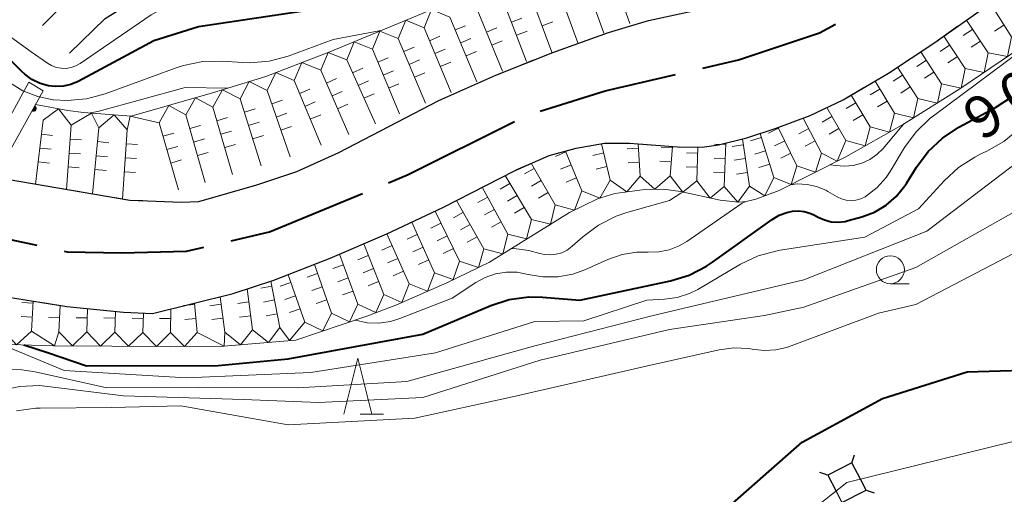
# Model space of a CAD drawing. Units: metres. Extents: x -74000 to -72000, y 24000 to 25501.
# Drawn here: x -73205 to -73117, y 24754 to 24796 of the extents above; entities that cross this region are included whole.
import ezdxf

# ---------------------------------------------------------------- set-up
doc = ezdxf.new("R2010")
doc.units = ezdxf.units.M
for name, color, linetype, lineweight in [('110600_大字・町・丁目界', 7, 'Continuous', 40), ('210100_道路縁(街区線)', 7, 'Continuous', 30), ('423500_高塔', 7, 'Continuous', 30), ('423599_高塔ひげ', 7, 'Continuous', 30), ('426200_輸送管(空間)', 7, 'Continuous', 30), ('426500_送電線', 7, 'Continuous', 30), ('510100_河川', 7, 'Continuous', 30), ('633100_広葉樹林', 7, 'Continuous', 13), ('633200_針葉樹林', 7, 'Continuous', 13), ('710100_等高線(計曲線)', 7, 'Continuous', 40), ('710200_等高線(主曲線)', 7, 'Continuous', 13), ('721111_岩がけ(上)', 7, 'Continuous', 13), ('721112_岩がけ(下)', 7, 'Continuous', 13), ('721199_岩がけ(作図)', 7, 'Continuous', 13)]:
    doc.layers.add(name, color=color, linetype=linetype, lineweight=lineweight)
doc.styles.add('Style-WORKING', font='MS Gothic.ttf')

msp = doc.modelspace()

# ---------------------------------------------------------------- linework, layer by layer
at = {"layer": '110600_大字・町・丁目界', "linetype": 'Continuous', "lineweight": 40, "flags": 128}
for points in [[(-73144.021, 24791.542), (-73140.82, 24792.29), (-73133.59, 24794.7), (-73132.191, 24795.458)], [(-73158.514, 24787.711), (-73152.72, 24789.51), (-73146.456, 24790.973)], [(-73172.063, 24781.316), (-73170.31, 24782.04), (-73160.826, 24786.782)], [(-73186.101, 24776.131), (-73182.69, 24776.93), (-73174.374, 24780.362)], [(-73215.308, 24779.579), (-73206.07, 24776.31), (-73203.43, 24775.742)], [(-73200.985, 24775.217), (-73200.72, 24775.16), (-73195.89, 24775.07), (-73190.08, 24775.2), (-73188.536, 24775.562)]]:
    msp.add_lwpolyline(points, dxfattribs=at)
at = {"layer": '210100_道路縁(街区線)', "linetype": 'Continuous', "lineweight": 30, "flags": 128}
for points in [[(-73202.94, 24795.36), (-73201.78, 24796.5), (-73199.5, 24798.73), (-73197.02, 24800.26), (-73191.35, 24802.86), (-73187.82, 24803.91), (-73183.85, 24804.37), (-73177.32, 24804.49), (-73172.77, 24804.83), (-73170.06, 24805.4), (-73163.27, 24807.63), (-73152.98, 24811.02), (-73147.61, 24813.34), (-73142.89, 24815.63), (-73138.5, 24818.09), (-73134.89, 24820.53), (-73129.48, 24825.04), (-73118.48, 24834.16), (-73113.17, 24838.69)], [(-73200.51, 24792.88), (-73197.34, 24795.98), (-73195.38, 24797.19), (-73190.12, 24799.6), (-73187.12, 24800.49), (-73183.62, 24800.9), (-73177.16, 24801.02), (-73172.28, 24801.38), (-73169.15, 24802.04), (-73162.19, 24804.33), (-73151.74, 24807.76), (-73146.16, 24810.18), (-73141.28, 24812.55), (-73136.68, 24815.13), (-73132.8, 24817.75), (-73127.26, 24822.36), (-73116.25, 24831.5)]]:
    msp.add_lwpolyline(points, dxfattribs=at)
at = {"layer": '423500_高塔', "linetype": 'Continuous', "lineweight": 30, "flags": 128}
msp.add_lwpolyline([(-73132.86, 24755.23), (-73132.12, 24753.78), (-73131.61, 24752.77), (-73129.45, 24753.87), (-73129.95, 24754.85), (-73130.71, 24756.33)], close=True, dxfattribs=at)
at = {"layer": '423599_高塔ひげ', "linetype": 'Continuous', "lineweight": 30, "flags": 128}
for points in [[(-73130.71, 24756.33), (-73130.48, 24757.04)], [(-73132.86, 24755.23), (-73133.57, 24755.46)], [(-73129.45, 24753.87), (-73128.74, 24753.64)]]:
    msp.add_lwpolyline(points, dxfattribs=at)
at = {"layer": '426200_輸送管(空間)', "linetype": 'Continuous', "lineweight": 13, "flags": 128}
for points in [[(-73216.5, 24765), (-73202.86, 24789.53), (-73204.15, 24790.3), (-73217.62, 24765.61), (-73216.5, 24765)], [(-73203.765, 24787.697), (-73203.84, 24787.767), (-73203.675, 24787.704), (-73203.804, 24787.833), (-73203.595, 24787.745), (-73203.767, 24787.898), (-73203.525, 24787.82), (-73203.719, 24787.985), (-73203.498, 24787.92), (-73203.682, 24788.051), (-73203.505, 24788.01), (-73203.646, 24788.117), (-73203.546, 24788.09)]]:
    msp.add_lwpolyline(points, dxfattribs=at)
at = {"layer": '426200_輸送管(空間)', "linetype": 'Continuous', "lineweight": 13}
msp.add_arc((-73203.743, 24787.942), 0.25, 240.92359, 60.92359, dxfattribs=at)
at = {"layer": '426500_送電線', "linetype": 'Continuous', "lineweight": 13, "flags": 128}
for points in [[(-72789.48, 25500), (-72799.82, 25456.51), (-72816.75, 25385.25), (-72900.15, 25030.57), (-72996.26, 24787.81), (-73131.16, 24754.55)], [(-73131.16, 24754.55), (-73219.05, 24685.04), (-73299.77, 24540.51)]]:
    msp.add_lwpolyline(points, dxfattribs=at)
at = {"layer": '510100_河川', "linetype": 'Continuous', "lineweight": 30, "flags": 128}
for points in [[(-73188.99, 24779.64), (-73183.81, 24781.13), (-73180.24, 24782.31), (-73176.48, 24784.02), (-73167.57, 24788.64), (-73162.48, 24790.92), (-73157.41, 24792.95), (-73152.43, 24794.72), (-73148.85, 24795.78), (-73140.97, 24797.5), (-73138.15, 24798.34), (-73136.64, 24799.06), (-73134.16, 24800.57), (-73126.9, 24805.75), (-73123.13, 24808.14), (-73119.65, 24810.21), (-73116.37, 24812.02), (-73114.38, 24813), (-73111.16, 24814.15), (-73104.69, 24816.06)], [(-73193.13, 24769.64), (-73185.92, 24771.43), (-73182.29, 24772.62), (-73177.27, 24774.57), (-73172.2, 24776.75), (-73167.2, 24779.11), (-73160.77, 24782.42), (-73157.71, 24783.74), (-73155.31, 24784.39), (-73152.8, 24784.84), (-73150.56, 24784.86), (-73146.28, 24784.53), (-73144.07, 24784.49), (-73142.61, 24784.69), (-73140.09, 24785.32), (-73137.47, 24786.17), (-73134.43, 24787.32), (-73131.5, 24788.71), (-73127.46, 24791.08), (-73123.39, 24793.77), (-73117.79, 24797.76), (-73110.35, 24803.47)], [(-73207.16, 24781.8), (-73195.14, 24779.76), (-73192.8, 24779.67), (-73190.57, 24779.59), (-73188.99, 24779.64)], [(-73212.37, 24772.42), (-73212.01, 24772.33), (-73206.74, 24771.23), (-73200.76, 24770.27), (-73195.71, 24769.75), (-73193.13, 24769.64)]]:
    msp.add_lwpolyline(points, dxfattribs=at)
at = {"layer": '633100_広葉樹林', "linetype": 'Continuous', "lineweight": 13}
msp.add_line((-73127.28, 24772.3), (-73125.613, 24772.3), dxfattribs=at)
msp.add_circle((-73127.28, 24773.55), 1.25, dxfattribs=at)
at = {"layer": '633200_針葉樹林', "linetype": 'Continuous', "lineweight": 13}
msp.add_line((-73174.582, 24760.67), (-73172.498, 24760.67), dxfattribs=at)
at = {"layer": '633200_針葉樹林', "linetype": 'Continuous', "lineweight": 13, "flags": 128}
msp.add_lwpolyline([(-73176.04, 24760.67), (-73174.79, 24765.67), (-73173.54, 24760.67)], dxfattribs=at)
at = {"layer": '710100_等高線(計曲線)', "linetype": 'Continuous', "lineweight": 40, "flags": 128}
for points, elevation in [([(-73167.14, 24797.22), (-73169.69, 24797), (-73177.06, 24797), (-73189, 24795.23), (-73193, 24793.98), (-73199.75, 24790.36), (-73200.39, 24790.09), (-73201.07, 24789.93), (-73201.76, 24789.89), (-73202.39, 24789.96), (-73203.15, 24790.18), (-73203.87, 24790.53), (-73204.52, 24790.99), (-73204.77, 24791.23), (-73207.42, 24793.89)], 90), ([(-73135.48, 24778.81), (-73134.96, 24778.76), (-73134.46, 24778.61), (-73134.11, 24778.45), (-73133.73, 24778.24), (-73133.16, 24777.99), (-73132.56, 24777.84), (-73131.94, 24777.8), (-73131.32, 24777.87), (-73131.06, 24777.93), (-73129.84, 24778.27), (-73128.71, 24778.7), (-73127.67, 24779.31), (-73126.75, 24780.1), (-73125.99, 24781.03), (-73125.8, 24781.31), (-73124.94, 24782.71), (-73123.9, 24784.11), (-73122.64, 24785.3), (-73121.16, 24786.27), (-73117.89, 24788.03), (-73116.43, 24788.98)], 90), ([(-73204.61, 24766.84), (-73202.38, 24766.14), (-73199, 24764.98), (-73187.26, 24765), (-73181, 24765.61), (-73169, 24767.8), (-73162.94, 24770.35), (-73161.28, 24770.88), (-73159.55, 24771.12), (-73158.32, 24771.1), (-73155, 24770.85), (-73146.9, 24772.57), (-73145.23, 24773.07), (-73143.68, 24773.86), (-73143.14, 24774.22), (-73137.82, 24778.04), (-73137.19, 24778.41), (-73136.51, 24778.67), (-73136, 24778.78), (-73135.48, 24778.81)], 90), ([(-73120.43, 24764.45), (-73104.67, 24764.91), (-73101.42, 24766.4), (-73093.63, 24772.68), (-73087.56, 24778)], 100), ([(-73192.64, 24731.65), (-73190.46, 24730.93), (-73187.43, 24729.75), (-73183.72, 24729.42), (-73182.03, 24729.6), (-73177.99, 24730.79), (-73169.39, 24735.2), (-73162.65, 24737.91), (-73156.42, 24740.63), (-73153.72, 24741.98), (-73152.54, 24742.83), (-73135.14, 24758.16), (-73127.99, 24762.07), (-73120.43, 24764.45)], 100)]:
    msp.add_lwpolyline(points, dxfattribs=dict(at, elevation=elevation))
at = {"layer": '710200_等高線(主曲線)', "linetype": 'Continuous', "lineweight": 13, "flags": 128}
for points, elevation in [([(-73113.77, 24829), (-73125.04, 24819), (-73131.49, 24814.51), (-73143, 24807.6), (-73154.28, 24803.72), (-73163, 24800.49), (-73165.27, 24799.48), (-73166.92, 24798.91), (-73168.64, 24798.64), (-73169.99, 24798.64), (-73173.16, 24798.84), (-73185, 24798.23), (-73188.3, 24798), (-73190.02, 24797.73), (-73191.67, 24797.16), (-73193.24, 24796.29), (-73199.58, 24791.96)], 92), ([(-73199.58, 24791.96), (-73199.96, 24791.74), (-73200.38, 24791.6), (-73200.82, 24791.52), (-73201.27, 24791.53), (-73201.7, 24791.61), (-73202.12, 24791.77), (-73202.48, 24791.98), (-73203.93, 24793), (-73209.51, 24797)], 92), ([(-73172.73, 24794.89), (-73177, 24794.09), (-73181.02, 24792.62), (-73182.7, 24792.17), (-73184.44, 24792.02), (-73185.1, 24792.04), (-73186.89, 24792.16), (-73188.63, 24792.13), (-73190.34, 24791.79), (-73190.99, 24791.57), (-73197.33, 24789.25), (-73199.01, 24788.8), (-73200.74, 24788.64), (-73201.94, 24788.71), (-73201.97, 24788.72), (-73203.35, 24789), (-73204.67, 24789.53), (-73205.87, 24790.27)], 88), ([(-73136.18, 24781.13), (-73135.59, 24781.21), (-73134.71, 24781.17), (-73133.86, 24780.98), (-73133.05, 24780.65), (-73132.85, 24780.54), (-73132.04, 24780.07), (-73131.65, 24779.89), (-73131.23, 24779.77), (-73130.79, 24779.74), (-73130.36, 24779.77), (-73129.93, 24779.89), (-73129.54, 24780.07), (-73129.41, 24780.15), (-73128.47, 24780.89), (-73127.67, 24781.79), (-73127.31, 24782.32), (-73126.01, 24784.47), (-73124.98, 24785.87), (-73123.72, 24787.07), (-73123.44, 24787.29), (-73113.08, 24795), (-73112.91, 24795.23)], 88), ([(-73186.41, 24789.75), (-73190.2, 24789.8), (-73197.98, 24787.66), (-73198.68, 24787.54)], 86), ([(-73115.82, 24786.09), (-73117.16, 24784.98), (-73118.68, 24784.12), (-73119.26, 24783.85), (-73119.74, 24783.61), (-73121.21, 24782.67), (-73122.49, 24781.49), (-73124.76, 24779), (-73129.55, 24776.45), (-73137.11, 24775.29), (-73137.39, 24775.24), (-73139.07, 24774.78), (-73140.65, 24774.04), (-73144.46, 24771.8), (-73145.21, 24771.43), (-73146.29, 24771.08), (-73147.42, 24770.92), (-73149, 24770.83), (-73154.64, 24769), (-73159, 24768.93), (-73167.87, 24766.13), (-73179, 24764.37), (-73190.1, 24763.9), (-73201, 24764.56), (-73205.8, 24766.55)], 92), ([(-73132.66, 24782.92), (-73132.15, 24782.85), (-73131.37, 24782.78), (-73130.59, 24782.85), (-73129.83, 24783.05), (-73129.12, 24783.39), (-73128.48, 24783.84), (-73127.93, 24784.38), (-73126.09, 24786.56)], 86), ([(-73204.76, 24764.63), (-73203.59, 24764.44), (-73197.18, 24763), (-73188.97, 24763.03), (-73180.16, 24763), (-73170.42, 24763.58), (-73159, 24766.77), (-73148.56, 24769.44), (-73135, 24772.66), (-73124.03, 24777), (-73116.14, 24783)], 94), ([(-73160.84, 24775.44), (-73159.53, 24775.27), (-73158.69, 24775.04), (-73158.17, 24774.91), (-73157.64, 24774.87), (-73157.11, 24774.93), (-73156.6, 24775.07), (-73156.12, 24775.31), (-73155.67, 24775.65), (-73154.71, 24776.5), (-73153.32, 24777.54), (-73151.76, 24778.32), (-73150.79, 24778.65), (-73147, 24779.73), (-73145.98, 24780.38), (-73145.8, 24780.48)], 86), ([(-73151.22, 24774.9), (-73149.9, 24775.11), (-73148.88, 24775.12), (-73147.93, 24775.14), (-73147.01, 24775.33), (-73146.12, 24775.68), (-73145.45, 24776.07), (-73140.51, 24779.49), (-73140.16, 24779.64)], 88), ([(-73115.64, 24779.06), (-73125, 24773.75)], 96), ([(-73157.89, 24777.44), (-73157.81, 24777.48), (-73157.59, 24777.63)], 84), ([(-73205.25, 24760.97), (-73203.53, 24761.2), (-73203.14, 24761.21), (-73196.74, 24761.26), (-73190.59, 24761.41), (-73181, 24759.7), (-73169.7, 24760.3), (-73161, 24762.21), (-73149.06, 24764.94), (-73142.55, 24766.4), (-73141.26, 24766.58), (-73139.95, 24766.52), (-73139.44, 24766.44), (-73138.47, 24766.33), (-73137.49, 24766.39), (-73136.54, 24766.62), (-73136.38, 24766.68), (-73128.33, 24769.67), (-73125, 24770.44), (-73113.56, 24776.44)], 98), ([(-73175.07, 24769.06), (-73175, 24769.04), (-73173.97, 24768.82), (-73172.92, 24768.79), (-73171.88, 24768.93), (-73171.05, 24769.19), (-73166.37, 24771), (-73164.28, 24772.4), (-73163.43, 24772.87), (-73162.51, 24773.19), (-73161.54, 24773.34), (-73160.57, 24773.32), (-73159.76, 24773.17), (-73159.6, 24773.13), (-73158.28, 24772.91), (-73156.94, 24772.92), (-73155.62, 24773.17), (-73154.55, 24773.55), (-73152.49, 24774.47), (-73151.22, 24774.9)], 88), ([(-73161.14, 24775.43), (-73160.84, 24775.44)], 86), ([(-73125, 24773.75), (-73135, 24770.22), (-73138.52, 24769.48), (-73147, 24768.22), (-73158.52, 24765.48), (-73169, 24762.15), (-73178.31, 24761.69), (-73185, 24761.98), (-73195.69, 24762.31), (-73202.44, 24763.14), (-73203.22, 24763.21), (-73204.96, 24763.14), (-73206.66, 24762.76), (-73207.8, 24762.41), (-73209.26, 24761.8), (-73210.63, 24760.94), (-73211.83, 24759.86), (-73212.82, 24758.58), (-73216.41, 24753)], 96), ([(-73221.07, 24755.56), (-73220.62, 24754.33), (-73220.56, 24754.28), (-73220.32, 24754.12), (-73220.05, 24754), (-73219.76, 24753.93), (-73219.46, 24753.91), (-73219.17, 24753.94), (-73218.88, 24754.03), (-73218.62, 24754.16), (-73218.38, 24754.34), (-73218.18, 24754.55), (-73218.09, 24754.67), (-73214.6, 24759.97), (-73213.52, 24761.33), (-73212.21, 24762.49), (-73210.73, 24763.4), (-73210.35, 24763.58), (-73209.87, 24763.8), (-73208.23, 24764.37), (-73206.51, 24764.65), (-73204.76, 24764.63)], 94)]:
    msp.add_lwpolyline(points, dxfattribs=dict(at, elevation=elevation))
at = {"layer": '721111_岩がけ(上)', "linetype": 'Continuous', "lineweight": 13, "flags": 128}
for points in [[(-73195.03, 24787.26), (-73187.75, 24789.34), (-73183.01, 24790.81), (-73177.29, 24792.99), (-73163.37, 24798.79), (-73148.54, 24804.23), (-73142.02, 24806.84), (-73138.54, 24808.5), (-73134.62, 24810.55), (-73117.96, 24819.82), (-73113.9, 24821.91), (-73108.66, 24824.47), (-73086.61, 24834.82)], [(-73005.42, 24825.97), (-73007.53, 24826), (-73021.1, 24826.22), (-73030.15, 24826.15), (-73037.91, 24825.88), (-73044.35, 24825.4), (-73050.74, 24824.58), (-73056.55, 24823.48), (-73063.74, 24821.63), (-73066.08, 24820.91), (-73071.49, 24819.05), (-73077.21, 24816.75), (-73083.52, 24813.83), (-73088.63, 24811.16), (-73089.18, 24810.84), (-73093.64, 24808.26), (-73099.81, 24804.32), (-73112.86, 24795.27), (-73121.07, 24789.69), (-73126.11, 24786.55), (-73131.26, 24783.63), (-73137.2, 24780.61)], [(-73203.55, 24788.29), (-73200.66, 24787.75), (-73199.27, 24787.58), (-73195.03, 24787.26)], [(-73137.2, 24780.61), (-73139.28, 24779.86), (-73140.16, 24779.64), (-73140.84, 24779.59), (-73142.48, 24779.76), (-73146.02, 24780.53), (-73147.51, 24780.75), (-73149.19, 24780.7), (-73151.87, 24780.36), (-73153.41, 24779.89), (-73155.91, 24778.67), (-73163.06, 24774.24), (-73166.86, 24772.39), (-73171.39, 24770.4), (-73174, 24769.42), (-73180.34, 24767.28)], [(-73191.54, 24766.69), (-73201.94, 24766.77), (-73206.85, 24766.9), (-73209.21, 24767.08), (-73214.99, 24767.71)], [(-73180.34, 24767.28), (-73186.74, 24766.73), (-73191.54, 24766.69)]]:
    msp.add_lwpolyline(points, dxfattribs=at)
at = {"layer": '721112_岩がけ(下)', "linetype": 'Continuous', "lineweight": 13}
for p, q in [((-73149.669, 24795.537), (-73152.066, 24794.828)), ((-73123.315, 24793.824), (-73121.279, 24795.274)), ((-73154.428, 24794.01), (-73156.784, 24793.172)), ((-73159.114, 24792.268), (-73161.435, 24791.338)), ((-73163.734, 24790.358), (-73166.016, 24789.336)), ((-73203.925, 24787.615), (-73203.55, 24788.29)), ((-73168.278, 24788.273), (-73170.497, 24787.122)), ((-73172.716, 24785.972), (-73174.936, 24784.821)), ((-73177.172, 24783.705), (-73179.448, 24782.67)), ((-73160.691, 24782.454), (-73158.396, 24783.444)), ((-73203.861, 24781.24), (-73206.326, 24781.658)), ((-73198.932, 24780.404), (-73201.397, 24780.822)), ((-73165.139, 24780.171), (-73162.916, 24781.315)), ((-73186.568, 24780.337), (-73188.971, 24779.646)), ((-73169.626, 24777.965), (-73167.365, 24779.032)), ((-73193.13, 24769.64), (-73190.704, 24770.242))]:
    msp.add_line(p, q, dxfattribs=at)
at = {"layer": '721112_岩がけ(下)', "linetype": 'Continuous', "lineweight": 13, "flags": 128}
for points in [[(-73127.485, 24791.065), (-73127.46, 24791.08), (-73125.399, 24792.442)], [(-73131.812, 24788.562), (-73131.5, 24788.71), (-73129.641, 24789.8)], [(-73136.396, 24786.576), (-73134.43, 24787.32), (-73134.071, 24787.491)], [(-73141.155, 24785.054), (-73140.09, 24785.32), (-73138.756, 24785.753)], [(-73156.018, 24784.198), (-73155.31, 24784.39), (-73153.571, 24784.702)], [(-73151.083, 24784.855), (-73150.56, 24784.86), (-73148.589, 24784.708)], [(-73146.096, 24784.527), (-73144.07, 24784.49), (-73143.601, 24784.554)], [(-73181.788, 24781.798), (-73183.81, 24781.13), (-73184.166, 24781.028)], [(-73193.987, 24779.716), (-73195.14, 24779.76), (-73196.467, 24779.985)], [(-73188.99, 24779.64), (-73190.57, 24779.59), (-73191.489, 24779.623)], [(-73174.178, 24775.899), (-73172.2, 24776.75), (-73171.886, 24776.898)], [(-73178.793, 24773.978), (-73177.27, 24774.57), (-73176.475, 24774.912)], [(-73183.477, 24772.231), (-73182.29, 24772.62), (-73181.124, 24773.073)], [(-73188.277, 24770.845), (-73185.92, 24771.43), (-73185.852, 24771.452)], [(-73202.933, 24770.619), (-73200.76, 24770.27), (-73200.462, 24770.239)], [(-73197.976, 24769.983), (-73195.71, 24769.75), (-73195.488, 24769.741)]]:
    msp.add_lwpolyline(points, dxfattribs=at)
at = {"layer": '721199_岩がけ(作図)', "linetype": 'Continuous', "lineweight": 13, "flags": 128}
for points in [[(-73152.62, 24801.4), (-73150.52, 24795.52)], [(-73154.96, 24800.54), (-73152.86, 24794.66)], [(-73157.31, 24799.68), (-73155.18, 24793.81)], [(-73159.65, 24798.83), (-73157.48, 24792.96)], [(-73161.98, 24797.97), (-73159.74, 24792.14)], [(-73168.88, 24795.14), (-73168.21, 24796.78), (-73166.58, 24796.1)], [(-73164.27, 24797.06), (-73161.89, 24791.28)], [(-73116.47, 24794.33), (-73118.39, 24797.33)], [(-73171.19, 24794.18), (-73170.52, 24795.82), (-73168.88, 24795.14)], [(-73166.58, 24796.1), (-73164.19, 24790.33)], [(-73161.08, 24795.64), (-73160.15, 24796)], [(-73118.56, 24792.91), (-73120.5, 24795.83)], [(-73173.5, 24793.22), (-73172.83, 24794.85), (-73171.19, 24794.18)], [(-73168.88, 24795.14), (-73166.47, 24789.38)], [(-73166.1, 24794.95), (-73165.18, 24795.33)], [(-73163.32, 24794.75), (-73162.4, 24795.13)], [(-73160.64, 24794.47), (-73159.7, 24794.83)], [(-73158.35, 24795.31), (-73157.41, 24795.66)], [(-73119.94, 24794.99), (-73120.78, 24794.44)], [(-73117.15, 24795.38), (-73117.99, 24794.84)], [(-73171.19, 24794.18), (-73168.75, 24788.43)], [(-73168.4, 24793.99), (-73167.48, 24794.38)], [(-73165.62, 24793.79), (-73164.7, 24794.18)], [(-73162.84, 24793.6), (-73161.92, 24793.98)], [(-73120.62, 24791.5), (-73122.52, 24794.38)], [(-73119.25, 24793.95), (-73120.08, 24793.4)], [(-73116.47, 24794.33), (-73116.83, 24792.57), (-73118.56, 24792.91)], [(-73175.78, 24792.27), (-73175.13, 24793.89), (-73173.5, 24793.22)], [(-73173.5, 24793.22), (-73171.09, 24787.45)], [(-73170.7, 24793.03), (-73169.78, 24793.42)], [(-73167.92, 24792.84), (-73167, 24793.22)], [(-73122, 24793.59), (-73122.83, 24793.04)], [(-73178.11, 24791.35), (-73177.44, 24792.94), (-73175.78, 24792.27)], [(-73175.78, 24792.27), (-73173.23, 24786.56)], [(-73173.02, 24792.07), (-73172.1, 24792.45)], [(-73170.21, 24791.88), (-73169.29, 24792.27)], [(-73165.14, 24792.64), (-73164.22, 24793.02)], [(-73124.07, 24792.24), (-73124.91, 24791.69)], [(-73122.71, 24790.14), (-73124.56, 24792.99)], [(-73121.31, 24792.55), (-73122.15, 24792)], [(-73118.56, 24792.91), (-73118.9, 24791.16), (-73120.62, 24791.5)], [(-73180.47, 24790.44), (-73179.78, 24792.04), (-73178.11, 24791.35)], [(-73178.11, 24791.35), (-73175.59, 24785.63)], [(-73175.27, 24791.13), (-73174.36, 24791.54)], [(-73172.54, 24790.91), (-73171.61, 24791.3)], [(-73167.44, 24791.68), (-73166.51, 24792.07)], [(-73124.83, 24788.82), (-73126.65, 24791.62)], [(-73120.62, 24791.5), (-73120.97, 24789.76), (-73122.71, 24790.14)], [(-73182.88, 24789.54), (-73182.12, 24791.15), (-73180.47, 24790.44)], [(-73180.47, 24790.44), (-73178.08, 24784.67)], [(-73177.6, 24790.2), (-73176.69, 24790.61)], [(-73174.76, 24789.99), (-73173.85, 24790.4)], [(-73169.73, 24790.73), (-73168.81, 24791.12)], [(-73126.19, 24790.92), (-73127.03, 24790.37)], [(-73123.39, 24791.19), (-73124.23, 24790.64)], [(-73187.72, 24788.05), (-73186.87, 24789.61), (-73185.3, 24788.79)], [(-73185.3, 24788.79), (-73184.48, 24790.35), (-73182.88, 24789.54)], [(-73182.88, 24789.54), (-73180.84, 24783.64)], [(-73179.99, 24789.29), (-73179.07, 24789.67)], [(-73172.06, 24789.76), (-73171.13, 24790.14)], [(-73128.22, 24789.66), (-73129.07, 24789.15)], [(-73126.92, 24787.52), (-73128.65, 24790.38)], [(-73125.51, 24789.87), (-73126.35, 24789.32)], [(-73122.71, 24790.14), (-73123.09, 24788.43), (-73124.83, 24788.82)], [(-73190.13, 24787.36), (-73189.27, 24788.9), (-73187.72, 24788.05)], [(-73185.3, 24788.79), (-73183.41, 24782.83)], [(-73182.47, 24788.36), (-73181.53, 24788.69)], [(-73177.1, 24789.06), (-73176.19, 24789.46)], [(-73174.25, 24788.85), (-73173.34, 24789.25)], [(-73129.09, 24786.3), (-73130.79, 24789.13)], [(-73124.83, 24788.82), (-73125.21, 24787.11), (-73126.92, 24787.52)], [(-73202.88, 24786.9), (-73201.5, 24787.91), (-73200.36, 24786.46)], [(-73192.53, 24786.67), (-73191.67, 24788.22), (-73190.13, 24787.36)], [(-73187.72, 24788.05), (-73185.97, 24782.05)], [(-73184.92, 24787.6), (-73183.97, 24787.9)], [(-73179.51, 24788.13), (-73178.59, 24788.52)], [(-73176.6, 24787.91), (-73175.68, 24788.32)], [(-73131.25, 24785.07), (-73132.96, 24788.02)], [(-73130.37, 24788.44), (-73131.23, 24787.93)], [(-73127.57, 24788.59), (-73128.43, 24788.08)], [(-73202.88, 24786.9), (-73203.54, 24781.19)], [(-73200.36, 24786.46), (-73198.55, 24787.53), (-73197.9, 24786.22)], [(-73197.9, 24786.22), (-73196.53, 24787.37), (-73195.37, 24786.03)], [(-73195.37, 24786.03), (-73195.1, 24787.27), (-73192.53, 24786.67)], [(-73190.13, 24787.36), (-73188.43, 24781.34)], [(-73187.37, 24786.85), (-73186.41, 24787.13)], [(-73182.07, 24787.18), (-73181.12, 24787.51)], [(-73179.04, 24786.98), (-73178.11, 24787.36)], [(-73133.42, 24783.94), (-73135.06, 24787.08)], [(-73132.51, 24787.23), (-73133.37, 24786.73)], [(-73129.73, 24787.37), (-73130.59, 24786.86)], [(-73126.92, 24787.52), (-73127.36, 24785.84), (-73129.09, 24786.3)], [(-73200.36, 24786.46), (-73200.8, 24780.72)], [(-73197.9, 24786.22), (-73198.46, 24780.32)], [(-73195.37, 24786.03), (-73195.78, 24779.87)], [(-73192.53, 24786.67), (-73190.8, 24780.67)], [(-73189.79, 24786.16), (-73188.83, 24786.43)], [(-73184.55, 24786.41), (-73183.59, 24786.71)], [(-73181.66, 24786), (-73180.71, 24786.33)], [(-73137.26, 24786.19), (-73138.16, 24785.75)], [(-73135.62, 24782.82), (-73137.29, 24786.24)], [(-73134.57, 24786.15), (-73135.46, 24785.69)], [(-73131.88, 24786.15), (-73132.75, 24785.65)], [(-73129.09, 24786.3), (-73129.54, 24784.61), (-73131.25, 24785.07)], [(-73203.02, 24785.65), (-73202.03, 24785.54)], [(-73200.46, 24785.21), (-73199.46, 24785.13)], [(-73192.18, 24785.47), (-73191.22, 24785.75)], [(-73189.45, 24784.95), (-73188.49, 24785.23)], [(-73187.02, 24785.65), (-73186.06, 24785.93)], [(-73184.17, 24785.22), (-73183.22, 24785.52)], [(-73139.85, 24781), (-73140.48, 24785.23)], [(-73138.8, 24785.34), (-73139.76, 24785.04)], [(-73137.68, 24781.77), (-73138.91, 24785.7)], [(-73203.17, 24784.41), (-73202.17, 24784.3)], [(-73198.02, 24784.98), (-73197.02, 24784.88)], [(-73195.45, 24784.79), (-73194.46, 24784.72)], [(-73191.84, 24784.27), (-73190.87, 24784.55)], [(-73186.67, 24784.45), (-73185.71, 24784.73)], [(-73152.29, 24781.53), (-73153.04, 24784.79)], [(-73149.75, 24784.4), (-73150.75, 24784.34)], [(-73149.61, 24781.91), (-73149.78, 24784.8)], [(-73146.74, 24784.42), (-73147.74, 24784.5)], [(-73146.94, 24781.92), (-73146.73, 24784.56)], [(-73144.55, 24781.47), (-73144.46, 24784.5)], [(-73141.97, 24784.72), (-73142.97, 24784.75)], [(-73142.1, 24780.97), (-73141.97, 24784.85)], [(-73140.4, 24784.71), (-73141.39, 24784.56)], [(-73136.71, 24785.06), (-73137.61, 24784.62)], [(-73133.99, 24785.04), (-73134.88, 24784.58)], [(-73131.25, 24785.07), (-73132.02, 24783.24), (-73133.42, 24783.94)], [(-73200.55, 24783.96), (-73199.55, 24783.89)], [(-73198.14, 24783.73), (-73197.14, 24783.64)], [(-73195.54, 24783.54), (-73194.54, 24783.47)], [(-73189.11, 24783.75), (-73188.15, 24784.02)], [(-73156.25, 24784.06), (-73157.17, 24783.67)], [(-73154.82, 24780.59), (-73156.28, 24784.13)], [(-73152.85, 24783.97), (-73153.82, 24783.74)], [(-73144.48, 24783.96), (-73145.48, 24783.99)], [(-73142.02, 24783.47), (-73143.01, 24783.5)], [(-73140.22, 24783.47), (-73141.21, 24783.33)], [(-73138.43, 24784.15), (-73139.38, 24783.85)], [(-73136.16, 24783.94), (-73137.06, 24783.5)], [(-73133.42, 24783.94), (-73133.95, 24782.26), (-73135.62, 24782.82)], [(-73203.31, 24783.17), (-73202.32, 24783.06)], [(-73200.65, 24782.72), (-73199.65, 24782.64)], [(-73198.25, 24782.49), (-73197.26, 24782.4)], [(-73191.49, 24783.07), (-73190.53, 24783.35)], [(-73159.06, 24782.6), (-73159.92, 24782.1)], [(-73157.18, 24779.35), (-73159.32, 24783.05)], [(-73155.77, 24782.9), (-73156.7, 24782.52)], [(-73152.57, 24782.75), (-73153.54, 24782.53)], [(-73149.68, 24783.15), (-73150.68, 24783.1)], [(-73146.84, 24783.17), (-73147.84, 24783.25)], [(-73144.51, 24782.71), (-73145.51, 24782.74)], [(-73138.05, 24782.96), (-73139.01, 24782.66)], [(-73135.62, 24782.82), (-73136.14, 24781.15), (-73137.68, 24781.77)], [(-73195.62, 24782.29), (-73194.62, 24782.22)], [(-73159.31, 24778.03), (-73161.65, 24781.97)], [(-73155.29, 24781.74), (-73156.22, 24781.36)], [(-73149.61, 24781.91), (-73150.78, 24780.5), (-73152.29, 24781.53)], [(-73146.94, 24781.92), (-73148.29, 24780.73), (-73149.61, 24781.91)], [(-73144.55, 24781.47), (-73145.81, 24780.48), (-73146.94, 24781.92)], [(-73142.06, 24782.22), (-73143.06, 24782.25)], [(-73140.03, 24782.24), (-73141.02, 24782.09)], [(-73137.68, 24781.77), (-73138.48, 24780.15), (-73139.85, 24781)], [(-73161.4, 24776.73), (-73163.69, 24780.91)], [(-73161.23, 24781.25), (-73162.09, 24780.74)], [(-73158.43, 24781.51), (-73159.3, 24781.01)], [(-73152.29, 24781.53), (-73153.21, 24779.95), (-73154.82, 24780.59)], [(-73142.1, 24780.97), (-73143.37, 24779.95), (-73144.55, 24781.47)], [(-73139.85, 24781), (-73140.9, 24779.59), (-73142.1, 24780.97)], [(-73163.2, 24780.02), (-73164.08, 24779.54)], [(-73160.59, 24780.18), (-73161.45, 24779.67)], [(-73157.8, 24780.43), (-73158.67, 24779.93)], [(-73154.82, 24780.59), (-73155.47, 24778.88), (-73157.18, 24779.35)], [(-73163.54, 24775.41), (-73165.98, 24779.73)], [(-73159.95, 24779.1), (-73160.81, 24778.59)], [(-73157.18, 24779.35), (-73157.61, 24777.61), (-73159.31, 24778.03)], [(-73165.72, 24774.33), (-73167.91, 24778.77)], [(-73165.38, 24778.68), (-73166.25, 24778.19)], [(-73162.6, 24778.93), (-73163.48, 24778.45)], [(-73167.94, 24773.28), (-73169.99, 24777.79)], [(-73167.38, 24777.7), (-73168.28, 24777.25)], [(-73164.77, 24777.59), (-73165.64, 24777.1)], [(-73162, 24777.83), (-73162.88, 24777.35)], [(-73159.31, 24778.03), (-73159.74, 24776.3), (-73161.4, 24776.73)], [(-73170.22, 24772.28), (-73172.2, 24776.75)], [(-73169.49, 24776.69), (-73170.4, 24776.28)], [(-73166.83, 24776.58), (-73167.72, 24776.13)], [(-73164.16, 24776.5), (-73165.03, 24776.01)], [(-73161.4, 24776.73), (-73161.87, 24774.98), (-73163.54, 24775.41)], [(-73172.48, 24771.33), (-73174.27, 24775.86)], [(-73171.74, 24775.71), (-73172.65, 24775.3)], [(-73168.97, 24775.56), (-73169.88, 24775.14)], [(-73174.79, 24770.47), (-73176.43, 24774.93)], [(-73173.86, 24774.81), (-73174.79, 24774.44)], [(-73166.27, 24775.45), (-73167.17, 24775.01)], [(-73163.54, 24775.41), (-73164.04, 24773.76), (-73165.72, 24774.33)], [(-73177.14, 24769.68), (-73178.67, 24774.03)], [(-73176.08, 24773.99), (-73177.02, 24773.65)], [(-73171.23, 24774.56), (-73172.15, 24774.16)], [(-73168.46, 24774.42), (-73169.37, 24774.01)], [(-73165.72, 24774.33), (-73166.29, 24772.67), (-73167.94, 24773.28)], [(-73179.52, 24768.88), (-73181.02, 24773.11)], [(-73178.38, 24773.22), (-73179.33, 24772.89)], [(-73173.4, 24773.65), (-73174.33, 24773.28)], [(-73170.73, 24773.42), (-73171.64, 24773.02)], [(-73167.94, 24773.28), (-73168.57, 24771.64), (-73170.22, 24772.28)], [(-73182.46, 24772.09), (-73183.45, 24771.9)], [(-73181.76, 24768.41), (-73182.55, 24772.54)], [(-73180.77, 24772.41), (-73181.72, 24772.08)], [(-73177.97, 24772.04), (-73178.91, 24771.71)], [(-73175.65, 24772.82), (-73176.59, 24772.48)], [(-73172.94, 24772.49), (-73173.87, 24772.12)], [(-73170.22, 24772.28), (-73170.86, 24770.63), (-73172.48, 24771.33)], [(-73186.67, 24767.99), (-73187.09, 24771.14)], [(-73184.18, 24768.2), (-73184.66, 24771.84)], [(-73180.35, 24771.23), (-73181.3, 24770.9)], [(-73175.22, 24771.65), (-73176.16, 24771.3)], [(-73172.48, 24771.33), (-73173.19, 24769.73), (-73174.79, 24770.47)], [(-73203.76, 24770.57), (-73204.76, 24770.63)], [(-73203.92, 24768.07), (-73203.75, 24770.75)], [(-73201.46, 24768.02), (-73201.36, 24770.37)], [(-73189.36, 24770.45), (-73190.35, 24770.35)], [(-73189.12, 24767.96), (-73189.37, 24770.58)], [(-73187, 24770.47), (-73188, 24770.34)], [(-73184.51, 24770.68), (-73185.5, 24770.55)], [(-73182.23, 24770.86), (-73183.21, 24770.67)], [(-73177.56, 24770.86), (-73178.5, 24770.53)], [(-73174.79, 24770.47), (-73175.55, 24768.9), (-73177.14, 24769.68)], [(-73203.84, 24769.32), (-73204.84, 24769.39)], [(-73201.4, 24769.27), (-73202.4, 24769.31)], [(-73198.97, 24768), (-73198.92, 24770.08)], [(-73196.48, 24767.98), (-73196.43, 24769.82)], [(-73193.98, 24767.96), (-73193.93, 24769.67)], [(-73191.5, 24767.94), (-73191.49, 24770.05)], [(-73184.35, 24769.44), (-73185.34, 24769.31)], [(-73182, 24769.63), (-73182.98, 24769.45)], [(-73179.94, 24770.05), (-73180.88, 24769.72)], [(-73177.14, 24769.68), (-73177.92, 24768.1), (-73179.52, 24768.88)], [(-73198.94, 24769.25), (-73199.94, 24769.27)], [(-73196.45, 24769.23), (-73197.45, 24769.25)], [(-73193.94, 24769.21), (-73194.94, 24769.23)], [(-73191.5, 24769.19), (-73192.5, 24769.19)], [(-73189.24, 24769.2), (-73190.24, 24769.11)], [(-73186.84, 24769.23), (-73187.83, 24769.1)], [(-73179.52, 24768.88), (-73180.89, 24767.23), (-73181.76, 24768.41)], [(-73203.92, 24768.07), (-73205.26, 24766.86), (-73206.41, 24768.14)], [(-73201.46, 24768.02), (-73201.85, 24766.77), (-73203.92, 24768.07)], [(-73198.97, 24768), (-73200.26, 24766.76), (-73201.46, 24768.02)], [(-73196.48, 24767.98), (-73197.76, 24766.74), (-73198.97, 24768)], [(-73193.98, 24767.96), (-73195.26, 24766.72), (-73196.48, 24767.98)], [(-73191.5, 24767.94), (-73192.77, 24766.7), (-73193.98, 24767.96)], [(-73189.12, 24767.96), (-73190.26, 24766.7), (-73191.5, 24767.94)], [(-73186.67, 24767.99), (-73186.71, 24766.73), (-73189.12, 24767.96)], [(-73184.18, 24768.2), (-73185.26, 24766.86), (-73186.67, 24767.99)], [(-73181.76, 24768.41), (-73182.77, 24767.07), (-73184.18, 24768.2)]]:
    msp.add_lwpolyline(points, dxfattribs=at)

# ---------------------------------------------------------------- texts
at = {"layer": '710100_等高線(計曲線)', "linetype": 'Continuous', "lineweight": 40, "style": 'Style-WORKING'}
for s, p in [('0', (-73115.995, 24787.012, -9.999)), ('9', (-73119.14, 24784.97, -9.999))]:
    msp.add_text(s, height=3.75, rotation=33, dxfattribs=at).set_placement(p)

doc.saveas('drawing.dxf')
